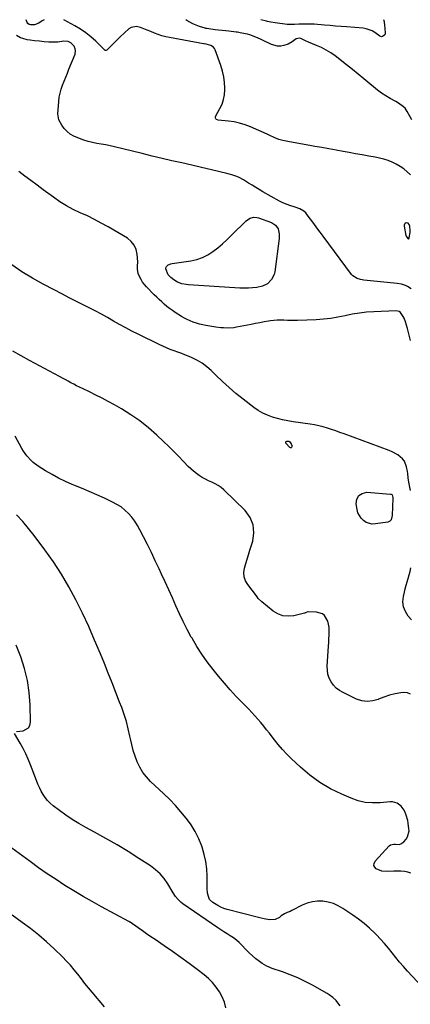
# Model space of a CAD drawing. Units: inches. Extents: x 1905778 to 1911093, y 448410 to 453725.
# Drawn here: x 1909866 to 1910170, y 452959 to 453725 of the extents above; entities that cross this region are included whole.
import ezdxf

# ---------------------------------------------------------------- set-up
doc = ezdxf.new("R2010")
doc.units = ezdxf.units.IN
doc.header["$MEASUREMENT"] = 0
for name, color, linetype in [('1', 7, 'Continuous'), ('7', 7, 'Continuous'), ('8', 7, 'Continuous')]:
    doc.layers.add(name, color=color, linetype=linetype)

msp = doc.modelspace()

# ---------------------------------------------------------------- linework, layer by layer
at = {"layer": '1', "color": 18}
msp.add_polyline3d([(1910168.28, 453566.87, 1918), (1910166.76, 453567.02, 1918), (1910166.04, 453566.58, 1918), (1910165.51, 453566.03, 1918), (1910165.27, 453565.3, 1918), (1910165.23, 453564.46, 1918), (1910166.64, 453557.22, 1918), (1910166.83, 453556.56, 1918), (1910167.95, 453554.85, 1918), (1910168.36, 453554.69, 1918), (1910168.71, 453554.69, 1918), (1910168.99, 453554.91, 1918), (1910169.21, 453555.29, 1918), (1910169.86, 453559.43, 1918), (1910169.97, 453560.72, 1918), (1910169.54, 453564.54, 1918), (1910169.22, 453565.68, 1918), (1910168.28, 453566.87, 1918)], dxfattribs=at)
at = {"layer": '7', "color": 18}
for points in [[(1910171.07, 453647.11, 1922), (1910169.96, 453649.47, 1922), (1910167.6, 453653.69, 1922), (1910165.87, 453656.1, 1922), (1910163.74, 453658.17, 1922), (1910160.04, 453660.72, 1922), (1910158.74, 453661.46, 1922), (1910154.34, 453663.78, 1922), (1910150.89, 453665.75, 1922), (1910147.54, 453667.87, 1922), (1910144.35, 453670.22, 1922), (1910141.26, 453672.71, 1922), (1910138.43, 453675.16, 1922), (1910133.97, 453678.95, 1922), (1910129.47, 453682.7, 1922), (1910124.91, 453686.36, 1922), (1910120.3, 453689.98, 1922), (1910111.47, 453696.8, 1922), (1910108.06, 453699.22, 1922), (1910104.54, 453701.43, 1922), (1910100.85, 453703.35, 1922), (1910097.04, 453705.07, 1922), (1910090.79, 453707.59, 1922), (1910088.57, 453708.68, 1922), (1910084.88, 453710.43, 1922), (1910083.79, 453710.6, 1922), (1910081.24, 453710.02, 1922), (1910078.02, 453707.9, 1922), (1910075.11, 453705.95, 1922), (1910071.63, 453704.97, 1922), (1910069.22, 453704.56, 1922), (1910066.83, 453704.5, 1922), (1910062.16, 453705.74, 1922), (1910055.02, 453709.06, 1922), (1910053.4, 453709.81, 1922), (1910051.77, 453710.55, 1922), (1910048.5, 453711.98, 1922), (1910045.17, 453713.21, 1922), (1910043.46, 453713.68, 1922), (1910041.73, 453714.09, 1922), (1910037.65, 453714.91, 1922), (1910035.71, 453715.22, 1922), (1910034.93, 453715.32, 1922), (1910034.53, 453715.36, 1922), (1910028.9, 453715.98, 1922), (1910026.24, 453716.27, 1922), (1910023.59, 453716.58, 1922), (1910020.94, 453716.89, 1922), (1910018.28, 453717.21, 1922), (1910013.41, 453717.81, 1922), (1910011.72, 453718.09, 1922), (1910010.88, 453718.29, 1922), (1910010.47, 453718.41, 1922), (1910006.04, 453719.82, 1922), (1910003.46, 453720.76, 1922), (1910000.94, 453721.82, 1922), (1909998.51, 453723.06, 1922), (1909996.14, 453724.44, 1922), (1909995.34, 453724.95, 1922)], [(1910149.21, 453725.03, 1924), (1910149.33, 453724.62, 1924), (1910149.96, 453720.92, 1924), (1910150.39, 453714.7, 1924), (1910150.32, 453714, 1924), (1910150.13, 453713.37, 1924), (1910149.24, 453712.35, 1924), (1910148.36, 453711.83, 1924), (1910147.57, 453711.74, 1924), (1910146.35, 453712.2, 1924), (1910142.29, 453715.07, 1924), (1910140.2, 453716.33, 1924), (1910135.7, 453717.99, 1924), (1910133.3, 453718.39, 1924), (1910120.39, 453719.42, 1924), (1910116.11, 453719.76, 1924), (1910111.82, 453720.1, 1924), (1910107.54, 453720.44, 1924), (1910103.26, 453720.78, 1924), (1910095.1, 453721.42, 1924), (1910094.49, 453721.48, 1924), (1910093.88, 453721.53, 1924), (1910093.67, 453721.54, 1924), (1910093.47, 453721.54, 1924), (1910083.25, 453721.43, 1924), (1910079.88, 453721.32, 1924), (1910076.51, 453721.21, 1924), (1910075.39, 453721.27, 1924), (1910074.27, 453721.37, 1924), (1910064.86, 453722.47, 1924), (1910061.44, 453723.05, 1924), (1910058.91, 453723.62, 1924), (1910058.06, 453723.82, 1924), (1910053.74, 453724.94, 1924), (1910053.7, 453724.98, 1924)], [(1910170.57, 453515.7, 1918), (1910167.83, 453517.59, 1918), (1910166.31, 453518.33, 1918), (1910163.08, 453519.38, 1918), (1910159.74, 453519.96, 1918), (1910133.86, 453522.58, 1918), (1910131.17, 453523, 1918), (1910128.54, 453523.72, 1918), (1910125.21, 453525.8, 1918), (1910124.32, 453526.79, 1918), (1910102.3, 453556.6, 1918), (1910099.85, 453559.91, 1918), (1910097.4, 453563.22, 1918), (1910094.94, 453566.53, 1918), (1910092.48, 453569.83, 1918), (1910089.86, 453573.35, 1918), (1910088.61, 453574.76, 1918), (1910087.23, 453576.01, 1918), (1910083.96, 453577.83, 1918), (1910080.34, 453579.16, 1918), (1910076.22, 453580.49, 1918), (1910072.17, 453581.98, 1918), (1910070.22, 453582.9, 1918), (1910068.3, 453583.9, 1918), (1910055.38, 453591.27, 1918), (1910052.55, 453592.9, 1918), (1910049.75, 453594.56, 1918), (1910046.96, 453596.27, 1918), (1910044.19, 453597.99, 1918), (1910040.35, 453600.37, 1918), (1910036.8, 453602.23, 1918), (1910034.96, 453603.06, 1918), (1910031.2, 453604.46, 1918), (1910027.33, 453605.53, 1918), (1910015.36, 453608.27, 1918), (1910007.66, 453610.04, 1918), (1909999.97, 453611.81, 1918), (1909992.28, 453613.6, 1918), (1909984.59, 453615.39, 1918), (1909976.9, 453617.2, 1918), (1909969.22, 453619.02, 1918), (1909961.54, 453620.86, 1918), (1909953.86, 453622.72, 1918), (1909939.93, 453626.09, 1918), (1909936.52, 453626.88, 1918), (1909933.09, 453627.61, 1918), (1909929.65, 453628.25, 1918), (1909926.2, 453628.84, 1918), (1909922.77, 453629.51, 1918), (1909919.4, 453630.35, 1918), (1909916.09, 453631.43, 1918), (1909912.83, 453632.68, 1918), (1909908.36, 453634.58, 1918), (1909905.54, 453636.12, 1918), (1909903, 453637.97, 1918), (1909900.87, 453640.29, 1918), (1909899.02, 453642.9, 1918), (1909896.69, 453647.28, 1918), (1909896, 453650.28, 1918), (1909895.97, 453651.84, 1918), (1909896.6, 453661.42, 1918), (1909896.98, 453664.69, 1918), (1909897.56, 453667.92, 1918), (1909898.45, 453671.07, 1918), (1909899.54, 453674.18, 1918), (1909900.79, 453677.25, 1918), (1909902.04, 453680.33, 1918), (1909903.28, 453683.4, 1918), (1909904.53, 453686.48, 1918), (1909909.24, 453698.13, 1918), (1909909.69, 453701.02, 1918), (1909909.4, 453702.42, 1918), (1909908.46, 453704.46, 1918), (1909906.07, 453706.97, 1918), (1909903.94, 453707.95, 1918), (1909900.47, 453708.21, 1918), (1909895.92, 453707.67, 1918), (1909891.28, 453707.57, 1918), (1909888.86, 453707.63, 1918), (1909885.23, 453707.91, 1918), (1909881.6, 453708.21, 1918), (1909877.58, 453708.59, 1918), (1909874.38, 453709.06, 1918), (1909871.91, 453709.47, 1918), (1909868.51, 453710.33, 1918), (1909866.88, 453710.98, 1918), (1909863.75, 453712.61, 1918)], [(1910170.04, 453475.64, 1916), (1910169.31, 453478.69, 1916), (1910168.54, 453481.73, 1916), (1910167.74, 453484.77, 1916), (1910166.28, 453490.1, 1916), (1910165.2, 453492.96, 1916), (1910164.46, 453494.3, 1916), (1910162.35, 453497.29, 1916), (1910161.28, 453498.22, 1916), (1910158.96, 453498.73, 1916), (1910141.67, 453497.97, 1916), (1910136.02, 453497.56, 1916), (1910130.39, 453496.92, 1916), (1910124.82, 453495.96, 1916), (1910119.27, 453494.78, 1916), (1910113.73, 453493.6, 1916), (1910108.15, 453492.66, 1916), (1910102.53, 453492.06, 1916), (1910096.87, 453491.69, 1916), (1910082.35, 453491.19, 1916), (1910079.7, 453491.14, 1916), (1910077.05, 453491.14, 1916), (1910074.4, 453491.21, 1916), (1910071.75, 453491.34, 1916), (1910069.1, 453491.42, 1916), (1910066.46, 453491.38, 1916), (1910063.83, 453491.16, 1916), (1910061.21, 453490.82, 1916), (1910059.68, 453490.57, 1916), (1910056.3, 453489.99, 1916), (1910052.92, 453489.39, 1916), (1910049.56, 453488.76, 1916), (1910046.19, 453488.11, 1916), (1910034.7, 453485.8, 1916), (1910032.72, 453485.48, 1916), (1910028.72, 453485.17, 1916), (1910024.7, 453485.31, 1916), (1910022.69, 453485.48, 1916), (1910018.7, 453486.03, 1916), (1910011.04, 453487.33, 1916), (1910008.55, 453487.81, 1916), (1910006.08, 453488.38, 1916), (1910003.65, 453489.07, 1916), (1910001.23, 453489.85, 1916), (1909998.87, 453490.77, 1916), (1909996.57, 453491.79, 1916), (1909994.33, 453492.97, 1916), (1909992.15, 453494.25, 1916), (1909987.21, 453497.4, 1916), (1909984.99, 453498.88, 1916), (1909982.82, 453500.42, 1916), (1909980.72, 453502.06, 1916), (1909978.67, 453503.76, 1916), (1909976.67, 453505.53, 1916), (1909974.7, 453507.34, 1916), (1909972.78, 453509.19, 1916), (1909970.89, 453511.07, 1916), (1909964.88, 453517.18, 1916), (1909961.8, 453520.96, 1916), (1909960.55, 453523.04, 1916), (1909959.44, 453525.23, 1916), (1909958.41, 453527.59, 1916), (1909957.73, 453530.93, 1916), (1909957.92, 453533.26, 1916), (1909957.97, 453536.77, 1916), (1909957.57, 453542.65, 1916), (1909956.73, 453546.42, 1916), (1909955.27, 453549.81, 1916), (1909952.9, 453552.63, 1916), (1909949.91, 453555.07, 1916), (1909934.9, 453563.91, 1916), (1909929.63, 453566.88, 1916), (1909924.28, 453569.73, 1916), (1909918.84, 453572.38, 1916), (1909913.33, 453574.89, 1916), (1909907.87, 453577.48, 1916), (1909902.54, 453580.31, 1916), (1909897.42, 453583.49, 1916), (1909892.44, 453586.91, 1916), (1909884.43, 453592.81, 1916), (1909879.68, 453596.34, 1916), (1909874.95, 453599.89, 1916), (1909870.24, 453603.47, 1916), (1909865.55, 453607.08, 1916)], [(1910065.13, 453565.34, 1918), (1910067.13, 453562.31, 1918), (1910068.06, 453558.62, 1918), (1910068.03, 453554.82, 1918), (1910064.59, 453528.98, 1918), (1910064.07, 453526.79, 1918), (1910062.1, 453522.88, 1918), (1910058.89, 453519.74, 1918), (1910054.94, 453517.76, 1918), (1910050.69, 453516.87, 1918), (1910047.36, 453516.45, 1918), (1910044.03, 453516.18, 1918), (1910040.68, 453516.13, 1918), (1910037.33, 453516.23, 1918), (1909997.41, 453518.8, 1918), (1909995.67, 453518.99, 1918), (1909992.26, 453519.71, 1918), (1909988.99, 453520.92, 1918), (1909985.98, 453522.64, 1918), (1909983.7, 453524.42, 1918), (1909981.62, 453526.68, 1918), (1909979.75, 453531.26, 1918), (1909979.83, 453532.17, 1918), (1909980.25, 453532.98, 1918), (1909981.79, 453534.32, 1918), (1909983.75, 453535.16, 1918), (1909984.81, 453535.4, 1918), (1909999.34, 453537.54, 1918), (1910003.96, 453538.58, 1918), (1910008.39, 453540.06, 1918), (1910012.55, 453542.19, 1918), (1910016.52, 453544.76, 1918), (1910020.29, 453547.74, 1918), (1910023.97, 453550.83, 1918), (1910027.52, 453554.05, 1918), (1910030.99, 453557.38, 1918), (1910042.26, 453568.63, 1918), (1910043.27, 453569.49, 1918), (1910045.55, 453570.76, 1918), (1910048.12, 453571.36, 1918), (1910050.71, 453571.22, 1918), (1910051.99, 453570.88, 1918), (1910062.06, 453567.26, 1918), (1910065.13, 453565.34, 1918)], [(1910170.04, 453358.81, 1914), (1910169.29, 453362.74, 1914), (1910168.83, 453365.37, 1914), (1910168.41, 453368.72, 1914), (1910167.98, 453372.07, 1914), (1910167.72, 453373.73, 1914), (1910167.06, 453377.33, 1914), (1910165.37, 453381.73, 1914), (1910163.94, 453383.57, 1914), (1910160.19, 453386.64, 1914), (1910155.89, 453389.01, 1914), (1910153.61, 453389.96, 1914), (1910118.53, 453402.94, 1914), (1910115.28, 453404.11, 1914), (1910112.02, 453405.25, 1914), (1910108.74, 453406.34, 1914), (1910105.46, 453407.4, 1914), (1910102.14, 453408.35, 1914), (1910098.8, 453409.2, 1914), (1910095.43, 453409.88, 1914), (1910092.03, 453410.46, 1914), (1910078.77, 453412.39, 1914), (1910074.71, 453413.07, 1914), (1910070.68, 453413.89, 1914), (1910066.7, 453414.89, 1914), (1910062.74, 453416.01, 1914), (1910058.91, 453417.43, 1914), (1910055.22, 453419.11, 1914), (1910051.72, 453421.17, 1914), (1910048.36, 453423.49, 1914), (1910039.89, 453430.05, 1914), (1910034.4, 453434.46, 1914), (1910029.03, 453439, 1914), (1910023.82, 453443.73, 1914), (1910018.72, 453448.59, 1914), (1910015.06, 453452.22, 1914), (1910011.73, 453455.15, 1914), (1910008.22, 453457.8, 1914), (1910004.44, 453460.03, 1914), (1910000.46, 453461.99, 1914), (1909998.07, 453463.01, 1914), (1909995.13, 453464.21, 1914), (1909992.19, 453465.38, 1914), (1909989.21, 453466.48, 1914), (1909986.22, 453467.54, 1914), (1909983.25, 453468.63, 1914), (1909980.3, 453469.79, 1914), (1909977.4, 453471.06, 1914), (1909974.54, 453472.41, 1914), (1909958.26, 453480.44, 1914), (1909953.43, 453482.89, 1914), (1909948.65, 453485.39, 1914), (1909943.91, 453488, 1914), (1909939.21, 453490.67, 1914), (1909934.51, 453493.35, 1914), (1909929.78, 453495.97, 1914), (1909925, 453498.5, 1914), (1909920.19, 453500.96, 1914), (1909917.52, 453502.31, 1914), (1909911.35, 453505.42, 1914), (1909905.2, 453508.56, 1914), (1909899.07, 453511.73, 1914), (1909892.95, 453514.93, 1914), (1909884.45, 453519.39, 1914), (1909876.08, 453524.07, 1914), (1909867.88, 453529.03, 1914), (1909859.95, 453534.39, 1914)], [(1910170.23, 453200.56, 1912), (1910167.72, 453201.47, 1912), (1910164.8, 453201.76, 1912), (1910162.54, 453201.47, 1912), (1910158.11, 453200.71, 1912), (1910153.75, 453199.69, 1912), (1910149.5, 453198.29, 1912), (1910145.32, 453196.63, 1912), (1910145.04, 453196.5, 1912), (1910140.78, 453195.25, 1912), (1910136.53, 453194.75, 1912), (1910132.3, 453195.37, 1912), (1910128.08, 453196.75, 1912), (1910117.67, 453201.79, 1912), (1910114.93, 453203.43, 1912), (1910112.42, 453205.32, 1912), (1910110.28, 453207.62, 1912), (1910108.38, 453210.18, 1912), (1910106.97, 453213.03, 1912), (1910105.94, 453215.98, 1912), (1910105.47, 453219.06, 1912), (1910105.38, 453222.24, 1912), (1910106.38, 453237.92, 1912), (1910106.55, 453240.78, 1912), (1910106.7, 453243.64, 1912), (1910106.83, 453246.5, 1912), (1910106.96, 453249.87, 1912), (1910106.85, 453252.43, 1912), (1910106.49, 453254.94, 1912), (1910105.74, 453257.36, 1912), (1910103.29, 453261.63, 1912), (1910101.58, 453263.12, 1912), (1910097.12, 453264.41, 1912), (1910090.66, 453264.48, 1912), (1910090.25, 453264.45, 1912), (1910089.11, 453264.05, 1912), (1910088.37, 453263.67, 1912), (1910087.98, 453263.53, 1912), (1910087.58, 453263.42, 1912), (1910079.43, 453261.49, 1912), (1910075.1, 453261.09, 1912), (1910070.94, 453261.45, 1912), (1910067.03, 453262.92, 1912), (1910063.29, 453265.14, 1912), (1910054.45, 453272.26, 1912), (1910051.76, 453275.03, 1912), (1910050.79, 453276.25, 1912), (1910050.32, 453276.87, 1912), (1910043.55, 453285.8, 1912), (1910041.89, 453288.79, 1912), (1910040.82, 453291.9, 1912), (1910040.64, 453295.17, 1912), (1910041.05, 453298.57, 1912), (1910042.01, 453302.06, 1912), (1910043, 453305.54, 1912), (1910044.06, 453309, 1912), (1910045.14, 453312.45, 1912), (1910047.39, 453319.4, 1912), (1910048.3, 453325.98, 1912), (1910047.83, 453332.23, 1912), (1910045.32, 453337.96, 1912), (1910041.43, 453343.35, 1912), (1910024.92, 453359.34, 1912), (1910022.81, 453361.15, 1912), (1910020.6, 453362.79, 1912), (1910018.21, 453364.16, 1912), (1910015.69, 453365.37, 1912), (1910013.14, 453366.5, 1912), (1910010.64, 453367.73, 1912), (1910008.22, 453369.1, 1912), (1910005.85, 453370.56, 1912), (1910003.58, 453372.17, 1912), (1910001.38, 453373.87, 1912), (1909999.31, 453375.72, 1912), (1909997.31, 453377.66, 1912), (1909993.56, 453381.57, 1912), (1909989.72, 453385.51, 1912), (1909985.85, 453389.41, 1912), (1909981.93, 453393.26, 1912), (1909977.97, 453397.08, 1912), (1909972.8, 453401.99, 1912), (1909966.37, 453407.67, 1912), (1909959.68, 453413.01, 1912), (1909952.62, 453417.85, 1912), (1909945.31, 453422.34, 1912), (1909939.9, 453425.4, 1912), (1909935.08, 453428.06, 1912), (1909930.22, 453430.65, 1912), (1909925.32, 453433.15, 1912), (1909920.38, 453435.59, 1912), (1909914.97, 453438.18, 1912), (1909912.72, 453439.28, 1912), (1909910.47, 453440.41, 1912), (1909908.24, 453441.56, 1912), (1909906.02, 453442.73, 1912), (1909903.81, 453443.92, 1912), (1909901.6, 453445.11, 1912), (1909899.38, 453446.3, 1912), (1909897.17, 453447.48, 1912), (1909873.84, 453460.02, 1912), (1909867.3, 453463.57, 1912), (1909860.77, 453467.14, 1912)], [(1910077.26, 453392.11, 1914), (1910076.83, 453392.12, 1914), (1910076.31, 453392.33, 1914), (1910073.3, 453395.71, 1914), (1910073.11, 453396.23, 1914), (1910073.12, 453396.67, 1914), (1910073.41, 453397.02, 1914), (1910073.88, 453397.29, 1914), (1910075.58, 453397.3, 1914), (1910076.32, 453396.8, 1914), (1910077.44, 453395.19, 1914), (1910077.75, 453393.78, 1914), (1910077.79, 453392.93, 1914), (1910077.56, 453392.42, 1914), (1910077.26, 453392.11, 1914)], [(1910129.9, 453355.04, 1914), (1910132.63, 453356.68, 1914), (1910136.23, 453357.52, 1914), (1910154.69, 453356.18, 1914), (1910155.17, 453356.05, 1914), (1910155.57, 453355.84, 1914), (1910155.88, 453355.49, 1914), (1910156.26, 453354.54, 1914), (1910156.42, 453353.48, 1914), (1910156.43, 453352.94, 1914), (1910155.97, 453339.5, 1914), (1910155.13, 453336.19, 1914), (1910154.1, 453334.98, 1914), (1910152.63, 453334.37, 1914), (1910142.89, 453332.9, 1914), (1910140.34, 453332.84, 1914), (1910135.63, 453334.13, 1914), (1910133.46, 453335.48, 1914), (1910131.66, 453337.32, 1914), (1910129.2, 453341.65, 1914), (1910128.54, 453344.14, 1914), (1910127.89, 453348.55, 1914), (1910128.46, 453352.19, 1914), (1910129.9, 453355.04, 1914)], [(1910179.23, 452973.03, 1908), (1910167.81, 452985.22, 1908), (1910164.7, 452988.66, 1908), (1910161.65, 452992.16, 1908), (1910158.72, 452995.75, 1908), (1910155.86, 452999.4, 1908), (1910152.98, 453003.04, 1908), (1910150.01, 453006.59, 1908), (1910146.88, 453010.01, 1908), (1910143.66, 453013.35, 1908), (1910142.36, 453014.65, 1908), (1910138.31, 453018.45, 1908), (1910134.14, 453022.09, 1908), (1910129.77, 453025.5, 1908), (1910125.27, 453028.75, 1908), (1910117.61, 453033.98, 1908), (1910113.97, 453036.06, 1908), (1910110.19, 453037.74, 1908), (1910106.2, 453038.83, 1908), (1910102.07, 453039.51, 1908), (1910097.89, 453039.52, 1908), (1910093.8, 453039.07, 1908), (1910089.85, 453037.94, 1908), (1910085.99, 453036.36, 1908), (1910077.85, 453032.2, 1908), (1910076.53, 453031.61, 1908), (1910074.28, 453030.72, 1908), (1910072.25, 453029.74, 1908), (1910069.54, 453028.03, 1908), (1910068.13, 453026.98, 1908), (1910064.81, 453025.36, 1908), (1910060.59, 453025.16, 1908), (1910056.21, 453025.84, 1908), (1910054.04, 453026.29, 1908), (1910051.89, 453026.81, 1908), (1910027.67, 453033.12, 1908), (1910025.09, 453033.93, 1908), (1910022.58, 453034.91, 1908), (1910020.18, 453036.12, 1908), (1910016.3, 453038.53, 1908), (1910013.91, 453040.91, 1908), (1910013.17, 453042.4, 1908), (1910012.37, 453045.81, 1908), (1910012.04, 453049.37, 1908), (1910011.98, 453051.16, 1908), (1910011.95, 453059.08, 1908), (1910011.64, 453064.79, 1908), (1910010.96, 453070.43, 1908), (1910009.72, 453075.98, 1908), (1910008.12, 453081.47, 1908), (1910007.8, 453082.4, 1908), (1910005.48, 453088.14, 1908), (1910002.78, 453093.69, 1908), (1909999.54, 453098.93, 1908), (1909995.93, 453103.97, 1908), (1909995.73, 453104.23, 1908), (1909991.63, 453109.15, 1908), (1909987.39, 453113.94, 1908), (1909982.95, 453118.54, 1908), (1909978.37, 453123.02, 1908), (1909967.98, 453132.73, 1908), (1909964.8, 453136.12, 1908), (1909961.95, 453139.74, 1908), (1909959.6, 453143.7, 1908), (1909957.58, 453147.9, 1908), (1909955.96, 453152.3, 1908), (1909954.5, 453156.76, 1908), (1909953.32, 453161.3, 1908), (1909952.3, 453165.89, 1908), (1909951.9, 453167.99, 1908), (1909950.67, 453173.63, 1908), (1909949.24, 453179.21, 1908), (1909947.5, 453184.7, 1908), (1909945.56, 453190.14, 1908), (1909943.92, 453194.39, 1908), (1909940.99, 453201.9, 1908), (1909938.03, 453209.4, 1908), (1909935.04, 453216.89, 1908), (1909932.03, 453224.37, 1908), (1909928.95, 453231.95, 1908), (1909924.49, 453242.56, 1908), (1909919.86, 453253.08, 1908), (1909914.97, 453263.49, 1908), (1909909.91, 453273.82, 1908), (1909904.47, 453283.93, 1908), (1909898.68, 453293.83, 1908), (1909892.39, 453303.41, 1908), (1909885.75, 453312.79, 1908), (1909877.49, 453323.85, 1908), (1909873.1, 453329.39, 1908), (1909868.53, 453334.77, 1908), (1909863.67, 453339.9, 1908)], [(1910170.96, 453258.41, 1914), (1910168.4, 453261.29, 1914), (1910166.14, 453264.79, 1914), (1910164.63, 453268.47, 1914), (1910164.25, 453272.43, 1914), (1910164.63, 453276.57, 1914), (1910165.41, 453279.73, 1914), (1910166.11, 453282.46, 1914), (1910166.84, 453285.18, 1914), (1910167.61, 453287.89, 1914), (1910168.42, 453290.59, 1914), (1910169.2, 453293.3, 1914), (1910169.92, 453296.02, 1914), (1910170.53, 453298.77, 1914)], [(1909863.75, 453171.52, 1906), (1909868.96, 453172.1, 1906), (1909873.09, 453174.26, 1906), (1909874.14, 453176.23, 1906), (1909874.67, 453178.64, 1906), (1909874.34, 453192.15, 1906), (1909873.61, 453201.74, 1906), (1909872.25, 453211.22, 1906), (1909869.95, 453220.5, 1906), (1909867.01, 453229.66, 1906), (1909863.35, 453238.62, 1906)], [(1910115.54, 452958.1, 1906), (1910114.49, 452959.54, 1906), (1910112.2, 452962.25, 1906), (1910109.63, 452964.71, 1906), (1910106.8, 452966.83, 1906), (1910105.29, 452967.76, 1906), (1910093.96, 452974.19, 1906), (1910088.29, 452977.2, 1906), (1910082.5, 452979.97, 1906), (1910076.57, 452982.39, 1906), (1910070.53, 452984.57, 1906), (1910062.46, 452987.22, 1906), (1910058.45, 452988.9, 1906), (1910054.74, 452991.17, 1906), (1910052.63, 452992.7, 1906), (1910049.86, 452994.84, 1906), (1910047.19, 452997.07, 1906), (1910044.64, 452999.44, 1906), (1910042.18, 453001.92, 1906), (1910038.94, 453005.36, 1906), (1910036.87, 453007.39, 1906), (1910034.71, 453009.3, 1906), (1910032.4, 453011.02, 1906), (1910029.99, 453012.63, 1906), (1910027.53, 453014.17, 1906), (1910025.07, 453015.73, 1906), (1910022.65, 453017.33, 1906), (1910020.24, 453018.95, 1906), (1909993.08, 453037.59, 1906), (1909991.79, 453038.57, 1906), (1909989.45, 453040.78, 1906), (1909987.43, 453043.32, 1906), (1909985.59, 453046.01, 1906), (1909984.73, 453047.39, 1906), (1909981.29, 453053.09, 1906), (1909978.49, 453057.1, 1906), (1909975.36, 453060.81, 1906), (1909971.77, 453064.05, 1906), (1909967.85, 453067, 1906), (1909958.94, 453072.79, 1906), (1909950.47, 453078.14, 1906), (1909941.92, 453083.35, 1906), (1909933.23, 453088.34, 1906), (1909924.47, 453093.2, 1906), (1909917.54, 453096.92, 1906), (1909912.25, 453099.92, 1906), (1909907.06, 453103.08, 1906), (1909902.02, 453106.48, 1906), (1909897.09, 453110.04, 1906), (1909892.16, 453113.78, 1906), (1909889.9, 453115.71, 1906), (1909887.82, 453117.79, 1906), (1909886.01, 453120.11, 1906), (1909884.36, 453122.58, 1906), (1909882.92, 453125.2, 1906), (1909881.56, 453127.87, 1906), (1909880.34, 453130.6, 1906), (1909879.21, 453133.37, 1906), (1909874.55, 453145.61, 1906), (1909872.78, 453149.94, 1906), (1909870.89, 453154.21, 1906), (1909868.79, 453158.38, 1906), (1909866.56, 453162.49, 1906), (1909862.27, 453169.98, 1906)], [(1910026.62, 452956.73, 1904), (1910025.44, 452961.02, 1904), (1910023.71, 452965.12, 1904), (1910021.62, 452969.09, 1904), (1910019.05, 452972.79, 1904), (1910016.24, 452976.27, 1904), (1910013.06, 452979.42, 1904), (1910009.63, 452982.34, 1904), (1910004.29, 452986.4, 1904), (1909997.97, 452991.13, 1904), (1909991.6, 452995.79, 1904), (1909985.15, 453000.35, 1904), (1909978.65, 453004.84, 1904), (1909971.54, 453009.67, 1904), (1909968.24, 453011.92, 1904), (1909964.94, 453014.19, 1904), (1909961.65, 453016.48, 1904), (1909958.37, 453018.77, 1904), (1909952.06, 453023.21, 1904), (1909951.94, 453023.29, 1904), (1909951.2, 453023.75, 1904), (1909951.07, 453023.82, 1904), (1909929.84, 453035.24, 1904), (1909922.63, 453039.21, 1904), (1909915.48, 453043.29, 1904), (1909908.42, 453047.52, 1904), (1909901.41, 453051.85, 1904), (1909894.5, 453056.32, 1904), (1909887.66, 453060.89, 1904), (1909880.91, 453065.6, 1904), (1909874.22, 453070.41, 1904), (1909860.03, 453080.85, 1904)], [(1909932.19, 452957.4, 1902), (1909922.67, 452968.67, 1902), (1909919.79, 452972.14, 1902), (1909916.95, 452975.63, 1902), (1909914.16, 452979.17, 1902), (1909911.41, 452982.74, 1902), (1909908.61, 452986.26, 1902), (1909905.7, 452989.69, 1902), (1909902.65, 452992.99, 1902), (1909899.49, 452996.19, 1902), (1909893.06, 453002.43, 1902), (1909887.12, 453007.92, 1902), (1909881.02, 453013.23, 1902), (1909874.68, 453018.24, 1902), (1909868.17, 453023.06, 1902), (1909860.27, 453028.64, 1902)]]:
    msp.add_polyline3d(points, dxfattribs=at)
at = {"layer": '8', "color": 18}
for points in [[(1909885.19, 453724.89, 1920), (1909883.74, 453724.07, 1920), (1909880.95, 453722.28, 1920), (1909877.66, 453721.07, 1920), (1909874.54, 453721.01, 1920), (1909873.65, 453721.28, 1920), (1909872.55, 453722.14, 1920), (1909872.08, 453722.95, 1920), (1909871.33, 453724.89, 1920)], [(1910170.12, 453604.38, 1920), (1910167.59, 453606.76, 1920), (1910164.93, 453608.98, 1920), (1910162.08, 453610.95, 1920), (1910159.1, 453612.75, 1920), (1910155.96, 453614.27, 1920), (1910152.75, 453615.58, 1920), (1910149.44, 453616.59, 1920), (1910146.05, 453617.4, 1920), (1910142.76, 453618.02, 1920), (1910137.67, 453618.98, 1920), (1910132.58, 453619.92, 1920), (1910127.49, 453620.84, 1920), (1910122.39, 453621.75, 1920), (1910117.77, 453622.55, 1920), (1910112.25, 453623.53, 1920), (1910106.72, 453624.51, 1920), (1910101.2, 453625.51, 1920), (1910095.67, 453626.51, 1920), (1910093.14, 453626.97, 1920), (1910088.88, 453627.75, 1920), (1910084.63, 453628.54, 1920), (1910080.38, 453629.33, 1920), (1910076.13, 453630.14, 1920), (1910070.87, 453631.14, 1920), (1910067.71, 453631.97, 1920), (1910064.68, 453633.21, 1920), (1910060.22, 453635.31, 1920), (1910058.72, 453635.98, 1920), (1910045.58, 453641.72, 1920), (1910041.44, 453643.3, 1920), (1910037.22, 453644.61, 1920), (1910032.9, 453645.51, 1920), (1910028.51, 453646.15, 1920), (1910020.49, 453646.92, 1920), (1910019.38, 453647.38, 1920), (1910018.79, 453648, 1920), (1910018.51, 453648.52, 1920), (1910018.36, 453649.05, 1920), (1910018.42, 453649.59, 1920), (1910018.61, 453650.15, 1920), (1910021.9, 453655.85, 1920), (1910023.55, 453659.36, 1920), (1910024.81, 453662.96, 1920), (1910025.47, 453666.72, 1920), (1910025.73, 453670.59, 1920), (1910025.72, 453671.73, 1920), (1910025.43, 453676.21, 1920), (1910024.86, 453680.63, 1920), (1910023.86, 453684.98, 1920), (1910022.58, 453689.28, 1920), (1910018.21, 453701.62, 1920), (1910017.66, 453702.71, 1920), (1910016.95, 453703.64, 1920), (1910014.95, 453704.93, 1920), (1910011.2, 453705.99, 1920), (1910009.62, 453706.2, 1920), (1910009.41, 453706.23, 1920), (1910009.3, 453706.25, 1920), (1910009.19, 453706.27, 1920), (1909982.74, 453711.16, 1920), (1909979.77, 453711.8, 1920), (1909976.83, 453712.58, 1920), (1909973.95, 453713.54, 1920), (1909971.11, 453714.62, 1920), (1909968.13, 453715.84, 1920), (1909965.46, 453716.91, 1920), (1909962.77, 453717.93, 1920), (1909960.08, 453718.92, 1920), (1909956.91, 453719.69, 1920), (1909952.97, 453719, 1920), (1909951.13, 453717.92, 1920), (1909947.67, 453714.9, 1920), (1909944.35, 453711.71, 1920), (1909933.94, 453701.22, 1920), (1909933.5, 453700.97, 1920), (1909933, 453701, 1920), (1909932.74, 453701.11, 1920), (1909932.06, 453701.6, 1920), (1909925.29, 453708.32, 1920), (1909921.57, 453711.71, 1920), (1909917.68, 453714.86, 1920), (1909913.53, 453717.66, 1920), (1909909.2, 453720.22, 1920), (1909900.41, 453724.9, 1920)], [(1910170.49, 453061.32, 1910), (1910168.03, 453062.17, 1910), (1910165.4, 453062.66, 1910), (1910162.63, 453062.8, 1910), (1910159.86, 453062.86, 1910), (1910157.09, 453062.81, 1910), (1910152.3, 453062.57, 1910), (1910147.76, 453062.97, 1910), (1910143.53, 453064.69, 1910), (1910142.33, 453066.01, 1910), (1910141.69, 453067.42, 1910), (1910141.89, 453068.96, 1910), (1910142.66, 453070.57, 1910), (1910153.61, 453082.5, 1910), (1910154.71, 453083.34, 1910), (1910157.17, 453084.01, 1910), (1910158.6, 453083.83, 1910), (1910161.31, 453083.66, 1910), (1910162.58, 453084.07, 1910), (1910164.94, 453085.66, 1910), (1910166.83, 453087.84, 1910), (1910167.83, 453089.46, 1910), (1910169.04, 453094.16, 1910), (1910168.97, 453095.82, 1910), (1910168.34, 453100.28, 1910), (1910167.97, 453102.35, 1910), (1910166.87, 453106.4, 1910), (1910166.05, 453108.6, 1910), (1910165.16, 453110.34, 1910), (1910162.83, 453113.4, 1910), (1910159.74, 453115.71, 1910), (1910156.19, 453116.74, 1910), (1910154.28, 453116.78, 1910), (1910146.5, 453116.03, 1910), (1910140.7, 453115.91, 1910), (1910135, 453116.37, 1910), (1910129.42, 453117.68, 1910), (1910123.93, 453119.56, 1910), (1910116.77, 453122.65, 1910), (1910108.05, 453126.96, 1910), (1910099.71, 453131.83, 1910), (1910091.92, 453137.55, 1910), (1910084.5, 453143.84, 1910), (1910077.39, 453150.54, 1910), (1910073.89, 453154, 1910), (1910070.52, 453157.56, 1910), (1910067.32, 453161.29, 1910), (1910064.24, 453165.12, 1910), (1910062.53, 453167.36, 1910), (1910060.38, 453170.14, 1910), (1910058.21, 453172.91, 1910), (1910056.01, 453175.65, 1910), (1910053.79, 453178.37, 1910), (1910051.52, 453181.05, 1910), (1910049.2, 453183.69, 1910), (1910046.81, 453186.27, 1910), (1910044.37, 453188.8, 1910), (1910039.51, 453193.7, 1910), (1910034.68, 453198.73, 1910), (1910029.96, 453203.84, 1910), (1910025.39, 453209.1, 1910), (1910020.93, 453214.44, 1910), (1910016.58, 453219.82, 1910), (1910012.12, 453225.61, 1910), (1910007.87, 453231.55, 1910), (1910003.94, 453237.7, 1910), (1910000.21, 453243.99, 1910), (1909999.68, 453244.94, 1910), (1909996.46, 453250.9, 1910), (1909993.37, 453256.93, 1910), (1909990.46, 453263.04, 1910), (1909987.67, 453269.22, 1910), (1909984.95, 453275.43, 1910), (1909982.19, 453281.62, 1910), (1909979.39, 453287.8, 1910), (1909976.55, 453293.95, 1910), (1909974.64, 453298.05, 1910), (1909971.67, 453304.33, 1910), (1909968.66, 453310.58, 1910), (1909965.59, 453316.8, 1910), (1909962.47, 453323, 1910), (1909959.72, 453328.41, 1910), (1909957.81, 453331.79, 1910), (1909955.72, 453335.04, 1910), (1909953.35, 453338.09, 1910), (1909950.81, 453341.02, 1910), (1909948, 453343.67, 1910), (1909945.01, 453346.08, 1910), (1909941.77, 453348.14, 1910), (1909938.36, 453349.96, 1910), (1909932.15, 453352.83, 1910), (1909926.23, 453355.52, 1910), (1909920.28, 453358.14, 1910), (1909914.29, 453360.66, 1910), (1909908.27, 453363.12, 1910), (1909907.03, 453363.62, 1910), (1909901.69, 453365.93, 1910), (1909896.45, 453368.44, 1910), (1909891.36, 453371.23, 1910), (1909886.36, 453374.22, 1910), (1909880.49, 453377.96, 1910), (1909876.73, 453380.73, 1910), (1909875.01, 453382.31, 1910), (1909871.87, 453385.78, 1910), (1909869.16, 453389.58, 1910), (1909867.95, 453391.59, 1910), (1909862.62, 453401.16, 1910)]]:
    msp.add_polyline3d(points, dxfattribs=at)

doc.saveas('drawing.dxf')
